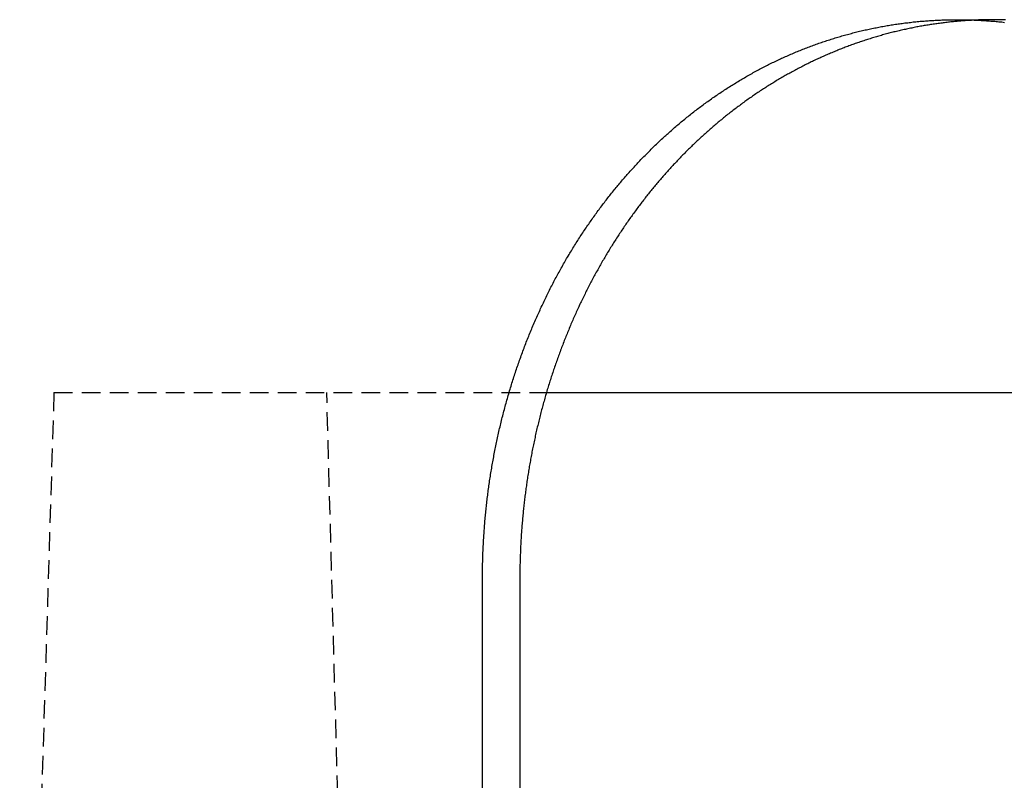
# Model space of a CAD drawing. Extents: x -130 to 130, y -380 to 635.
# Drawn here: x -68 to -54, y 554 to 564 of the extents above; entities that cross this region are included whole.
import ezdxf

# ---------------------------------------------------------------- set-up
doc = ezdxf.new("R2010")
doc.units = 0
doc.linetypes.add('VERDECKT', pattern=[0.375, 0.25, -0.125])
doc.layers.get('0').update_dxf_attribs({"linetype": 'CONTINUOUS'})
doc.layers.add('STEMPEL', color=3, linetype='CONTINUOUS')

# ---------------------------------------------------------------- blocks, each defined once
blk = doc.blocks.new('A$C29247AE7')
at = {"color": 1, "linetype": 'VERDECKT', "extrusion": (0, 1, -2e-16)}
for p, q in [((-67.11224, 559), (-67.57143, 544)), ((-67.11224, 559), (-60.50892, 559)), ((-62.5, 524), (-63.45455, 559))]:
    blk.add_line(p, q, dxfattribs=at)
at = {"color": 3, "linetype": 'CONTINUOUS', "extrusion": (0, 1, -2e-16)}
for p, q in [((-60.50892, 559), (-48.76252, 559)), ((-61.3672, 550), (-61.3672, 556.5)), ((-60.86602, 556.5), (-60.86602, 550))]:
    blk.add_line(p, q, dxfattribs=at)
at = {"color": 3}
for points in [[(-61.3672, 556.5, 0), (-61.3672, 556.521, 0), (-61.3671, 556.542, 0), (-61.367, 556.562, 0), (-61.3668, 556.583, 0), (-61.3666, 556.604, 0), (-61.3663, 556.625, 0), (-61.366, 556.646, 0), (-61.3656, 556.667, 0), (-61.3652, 556.688, 0), (-61.3648, 556.709, 0), (-61.3642, 556.73, 0), (-61.3637, 556.751, 0), (-61.3631, 556.772, 0), (-61.3624, 556.793, 0), (-61.3617, 556.814, 0), (-61.3609, 556.835, 0), (-61.3601, 556.856, 0), (-61.3592, 556.877, 0), (-61.3583, 556.899, 0), (-61.3574, 556.92, 0), (-61.3563, 556.941, 0), (-61.3553, 556.962, 0), (-61.3542, 556.983, 0), (-61.353, 557.004, 0), (-61.3518, 557.026, 0), (-61.3505, 557.047, 0), (-61.3492, 557.068, 0), (-61.3478, 557.089, 0), (-61.3464, 557.11, 0), (-61.3449, 557.132, 0), (-61.3434, 557.153, 0), (-61.3418, 557.174, 0), (-61.3402, 557.196, 0), (-61.3385, 557.217, 0), (-61.3368, 557.238, 0), (-61.335, 557.26, 0), (-61.3332, 557.281, 0), (-61.3313, 557.302, 0), (-61.3294, 557.323, 0), (-61.3274, 557.345, 0), (-61.3253, 557.366, 0), (-61.3233, 557.388, 0), (-61.3211, 557.409, 0), (-61.3189, 557.43, 0), (-61.3167, 557.452, 0), (-61.3144, 557.473, 0), (-61.312, 557.494, 0), (-61.3096, 557.516, 0), (-61.3072, 557.537, 0), (-61.3047, 557.559, 0), (-61.3021, 557.58, 0), (-61.2995, 557.601, 0), (-61.2968, 557.623, 0), (-61.2941, 557.644, 0), (-61.2913, 557.666, 0), (-61.2885, 557.687, 0), (-61.2856, 557.708, 0), (-61.2827, 557.73, 0), (-61.2797, 557.751, 0), (-61.2767, 557.773, 0), (-61.2736, 557.794, 0), (-61.2705, 557.815, 0), (-61.2673, 557.837, 0), (-61.264, 557.858, 0), (-61.2607, 557.88, 0), (-61.2573, 557.901, 0), (-61.2539, 557.922, 0), (-61.2505, 557.944, 0), (-61.2469, 557.965, 0), (-61.2434, 557.987, 0), (-61.2397, 558.008, 0), (-61.2361, 558.029, 0), (-61.2323, 558.051, 0), (-61.2285, 558.072, 0), (-61.2247, 558.093, 0), (-61.2208, 558.115, 0), (-61.2168, 558.136, 0), (-61.2128, 558.157, 0), (-61.2088, 558.179, 0), (-61.2047, 558.2, 0), (-61.2005, 558.221, 0), (-61.1963, 558.243, 0), (-61.192, 558.264, 0), (-61.1877, 558.285, 0), (-61.1833, 558.307, 0), (-61.1789, 558.328, 0), (-61.1744, 558.349, 0), (-61.1699, 558.37, 0), (-61.1653, 558.392, 0), (-61.1606, 558.413, 0), (-61.1559, 558.434, 0), (-61.1512, 558.455, 0), (-61.1464, 558.477, 0), (-61.1415, 558.498, 0), (-61.1366, 558.519, 0), (-61.1317, 558.54, 0), (-61.1266, 558.561, 0), (-61.1216, 558.582, 0), (-61.1165, 558.604, 0), (-61.1113, 558.625, 0), (-61.1061, 558.646, 0), (-61.1008, 558.667, 0), (-61.0955, 558.688, 0), (-61.0901, 558.709, 0), (-61.0847, 558.73, 0), (-61.0792, 558.751, 0), (-61.0736, 558.772, 0), (-61.068, 558.793, 0), (-61.0624, 558.814, 0), (-61.0567, 558.835, 0), (-61.051, 558.856, 0), (-61.0452, 558.877, 0), (-61.0393, 558.898, 0), (-61.0334, 558.919, 0), (-61.0275, 558.94, 0), (-61.0215, 558.96, 0), (-61.0154, 558.981, 0), (-61.0093, 559.002, 0), (-61.0031, 559.023, 0), (-60.9969, 559.044, 0), (-60.9906, 559.064, 0), (-60.9843, 559.085, 0), (-60.978, 559.106, 0), (-60.9715, 559.127, 0), (-60.9651, 559.147, 0), (-60.9586, 559.168, 0), (-60.952, 559.189, 0), (-60.9454, 559.209, 0), (-60.9387, 559.23, 0), (-60.932, 559.25, 0), (-60.9252, 559.271, 0), (-60.9183, 559.291, 0), (-60.9115, 559.312, 0), (-60.9045, 559.332, 0), (-60.8976, 559.353, 0), (-60.8905, 559.373, 0), (-60.8834, 559.393, 0), (-60.8763, 559.414, 0), (-60.8691, 559.434, 0), (-60.8619, 559.454, 0), (-60.8546, 559.475, 0), (-60.8473, 559.495, 0), (-60.8399, 559.515, 0), (-60.8324, 559.535, 0), (-60.8249, 559.556, 0), (-60.8174, 559.576, 0), (-60.8098, 559.596, 0), (-60.8022, 559.616, 0), (-60.7945, 559.636, 0), (-60.7868, 559.656, 0), (-60.779, 559.676, 0), (-60.7711, 559.696, 0), (-60.7633, 559.716, 0), (-60.7553, 559.736, 0), (-60.7473, 559.756, 0), (-60.7393, 559.776, 0), (-60.7312, 559.795, 0), (-60.7231, 559.815, 0), (-60.7149, 559.835, 0), (-60.7067, 559.855, 0), (-60.6985, 559.874, 0), (-60.6901, 559.894, 0), (-60.6818, 559.914, 0), (-60.6734, 559.933, 0), (-60.6649, 559.953, 0), (-60.6564, 559.973, 0), (-60.6479, 559.992, 0), (-60.6393, 560.012, 0), (-60.6306, 560.031, 0), (-60.6219, 560.05, 0), (-60.6132, 560.07, 0), (-60.6044, 560.089, 0), (-60.5956, 560.108, 0), (-60.5867, 560.128, 0), (-60.5778, 560.147, 0), (-60.5688, 560.166, 0), (-60.5598, 560.185, 0), (-60.5508, 560.204, 0), (-60.5417, 560.224, 0), (-60.5325, 560.243, 0), (-60.5233, 560.262, 0), (-60.5141, 560.281, 0), (-60.5048, 560.3, 0), (-60.4955, 560.318, 0), (-60.4861, 560.337, 0), (-60.4767, 560.356, 0), (-60.4673, 560.375, 0), (-60.4578, 560.394, 0), (-60.4482, 560.412, 0), (-60.4387, 560.431, 0), (-60.429, 560.45, 0), (-60.4194, 560.468, 0), (-60.4097, 560.487, 0), (-60.3999, 560.505, 0), (-60.3901, 560.524, 0), (-60.3803, 560.542, 0), (-60.3704, 560.561, 0), (-60.3605, 560.579, 0), (-60.3505, 560.597, 0), (-60.3405, 560.616, 0), (-60.3304, 560.634, 0), (-60.3203, 560.652, 0), (-60.3102, 560.67, 0), (-60.3, 560.688, 0), (-60.2898, 560.706, 0), (-60.2796, 560.724, 0), (-60.2693, 560.742, 0), (-60.2589, 560.76, 0), (-60.2486, 560.778, 0), (-60.2382, 560.796, 0), (-60.2277, 560.814, 0), (-60.2172, 560.831, 0), (-60.2067, 560.849, 0), (-60.1961, 560.867, 0), (-60.1855, 560.884, 0), (-60.1749, 560.902, 0), (-60.1642, 560.919, 0), (-60.1534, 560.937, 0), (-60.1427, 560.954, 0), (-60.1319, 560.972, 0), (-60.1211, 560.989, 0), (-60.1102, 561.006, 0), (-60.0993, 561.024, 0), (-60.0883, 561.041, 0), (-60.0774, 561.058, 0), (-60.0663, 561.075, 0), (-60.0553, 561.092, 0), (-60.0442, 561.109, 0), (-60.0331, 561.126, 0), (-60.0219, 561.143, 0), (-60.0107, 561.16, 0), (-59.9995, 561.177, 0), (-59.9883, 561.193, 0), (-59.977, 561.21, 0), (-59.9657, 561.227, 0), (-59.9543, 561.243, 0), (-59.9429, 561.26, 0), (-59.9315, 561.276, 0), (-59.92, 561.293, 0), (-59.9086, 561.309, 0), (-59.897, 561.326, 0), (-59.8855, 561.342, 0), (-59.8739, 561.358, 0), (-59.8623, 561.374, 0), (-59.8507, 561.391, 0), (-59.839, 561.407, 0), (-59.8273, 561.423, 0), (-59.8156, 561.439, 0), (-59.8038, 561.455, 0), (-59.792, 561.471, 0), (-59.7802, 561.486, 0), (-59.7683, 561.502, 0), (-59.7565, 561.518, 0), (-59.7446, 561.534, 0), (-59.7326, 561.549, 0), (-59.7207, 561.565, 0), (-59.7087, 561.58, 0), (-59.6967, 561.596, 0), (-59.6846, 561.611, 0), (-59.6726, 561.627, 0), (-59.6605, 561.642, 0), (-59.6483, 561.657, 0), (-59.6362, 561.673, 0), (-59.624, 561.688, 0), (-59.6118, 561.703, 0), (-59.5996, 561.718, 0), (-59.5873, 561.733, 0), (-59.5751, 561.748, 0), (-59.5628, 561.763, 0), (-59.5505, 561.777, 0), (-59.5381, 561.792, 0), (-59.5257, 561.807, 0), (-59.5133, 561.822, 0), (-59.5009, 561.836, 0), (-59.4884, 561.851, 0), (-59.4758, 561.866, 0), (-59.4632, 561.88, 0), (-59.4506, 561.895, 0), (-59.4379, 561.909, 0), (-59.4251, 561.924, 0), (-59.4123, 561.938, 0), (-59.3995, 561.953, 0), (-59.3866, 561.967, 0), (-59.3737, 561.981, 0), (-59.3607, 561.996, 0), (-59.3477, 562.01, 0), (-59.3346, 562.024, 0), (-59.3215, 562.038, 0), (-59.3083, 562.053, 0), (-59.2951, 562.067, 0), (-59.2819, 562.081, 0), (-59.2686, 562.095, 0), (-59.2552, 562.109, 0), (-59.2418, 562.123, 0), (-59.2284, 562.137, 0), (-59.2149, 562.151, 0), (-59.2014, 562.165, 0), (-59.1878, 562.179, 0), (-59.1742, 562.193, 0), (-59.1605, 562.207, 0), (-59.1468, 562.221, 0), (-59.1331, 562.234, 0), (-59.1193, 562.248, 0), (-59.1055, 562.262, 0), (-59.0916, 562.275, 0), (-59.0777, 562.289, 0), (-59.0637, 562.303, 0), (-59.0497, 562.316, 0), (-59.0356, 562.33, 0), (-59.0215, 562.343, 0), (-59.0074, 562.357, 0), (-58.9932, 562.37, 0), (-58.979, 562.383, 0), (-58.9647, 562.397, 0), (-58.9504, 562.41, 0), (-58.9361, 562.423, 0), (-58.9217, 562.436, 0), (-58.9073, 562.449, 0), (-58.8928, 562.463, 0), (-58.8783, 562.476, 0), (-58.8637, 562.489, 0), (-58.8491, 562.502, 0), (-58.8345, 562.515, 0), (-58.8198, 562.527, 0), (-58.8051, 562.54, 0), (-58.7904, 562.553, 0), (-58.7756, 562.566, 0), (-58.7607, 562.579, 0), (-58.7458, 562.591, 0), (-58.7309, 562.604, 0), (-58.716, 562.616, 0), (-58.701, 562.629, 0), (-58.6859, 562.642, 0), (-58.6709, 562.654, 0), (-58.6557, 562.666, 0), (-58.6406, 562.679, 0), (-58.6254, 562.691, 0), (-58.6102, 562.703, 0), (-58.5949, 562.716, 0), (-58.5796, 562.728, 0), (-58.5642, 562.74, 0), (-58.5489, 562.752, 0), (-58.5334, 562.764, 0), (-58.518, 562.776, 0), (-58.5025, 562.788, 0), (-58.4869, 562.8, 0), (-58.4714, 562.812, 0), (-58.4558, 562.823, 0), (-58.4401, 562.835, 0), (-58.4244, 562.847, 0), (-58.4087, 562.858, 0), (-58.393, 562.87, 0), (-58.3772, 562.881, 0), (-58.3614, 562.893, 0), (-58.3455, 562.904, 0), (-58.3296, 562.916, 0), (-58.3137, 562.927, 0), (-58.2977, 562.938, 0), (-58.2817, 562.95, 0), (-58.2657, 562.961, 0), (-58.2496, 562.972, 0), (-58.2335, 562.983, 0), (-58.2174, 562.994, 0), (-58.2012, 563.005, 0), (-58.185, 563.016, 0), (-58.1688, 563.027, 0), (-58.1525, 563.037, 0), (-58.1362, 563.048, 0), (-58.1199, 563.059, 0), (-58.1036, 563.069, 0), (-58.0872, 563.08, 0), (-58.0708, 563.091, 0), (-58.0543, 563.101, 0), (-58.0378, 563.111, 0), (-58.0213, 563.122, 0), (-58.0048, 563.132, 0), (-57.9882, 563.142, 0), (-57.9716, 563.153, 0), (-57.955, 563.163, 0), (-57.9383, 563.173, 0), (-57.9216, 563.183, 0), (-57.9049, 563.193, 0), (-57.8881, 563.203, 0), (-57.8714, 563.213, 0), (-57.8545, 563.222, 0), (-57.8377, 563.232, 0), (-57.8209, 563.242, 0), (-57.804, 563.252, 0), (-57.787, 563.261, 0), (-57.7701, 563.271, 0), (-57.7531, 563.28, 0), (-57.7361, 563.29, 0), (-57.7191, 563.299, 0), (-57.7021, 563.308, 0), (-57.685, 563.317, 0), (-57.6679, 563.327, 0), (-57.6507, 563.336, 0), (-57.6336, 563.345, 0), (-57.6164, 563.354, 0), (-57.5992, 563.363, 0), (-57.582, 563.372, 0), (-57.5647, 563.38, 0), (-57.5474, 563.389, 0), (-57.5301, 563.398, 0), (-57.5128, 563.407, 0), (-57.4955, 563.415, 0), (-57.4781, 563.424, 0), (-57.4607, 563.432, 0), (-57.4433, 563.44, 0), (-57.4258, 563.449, 0), (-57.4084, 563.457, 0), (-57.3909, 563.465, 0), (-57.3734, 563.473, 0), (-57.3558, 563.482, 0), (-57.3383, 563.49, 0), (-57.3207, 563.498, 0), (-57.3031, 563.505, 0), (-57.2855, 563.513, 0), (-57.2678, 563.521, 0), (-57.2502, 563.529, 0), (-57.2325, 563.537, 0), (-57.2148, 563.544, 0), (-57.1971, 563.552, 0), (-57.1793, 563.559, 0), (-57.1615, 563.567, 0), (-57.1438, 563.574, 0), (-57.126, 563.581, 0), (-57.1081, 563.588, 0), (-57.0903, 563.596, 0), (-57.0724, 563.603, 0), (-57.0546, 563.61, 0), (-57.0367, 563.617, 0), (-57.0188, 563.624, 0), (-57.0009, 563.631, 0), (-56.9829, 563.637, 0), (-56.965, 563.644, 0), (-56.947, 563.651, 0), (-56.929, 563.657, 0), (-56.911, 563.664, 0), (-56.893, 563.67, 0), (-56.8749, 563.677, 0), (-56.8569, 563.683, 0), (-56.8388, 563.689, 0), (-56.8207, 563.696, 0), (-56.8026, 563.702, 0), (-56.7845, 563.708, 0), (-56.7664, 563.714, 0), (-56.7483, 563.72, 0), (-56.7301, 563.726, 0), (-56.712, 563.732, 0), (-56.6938, 563.738, 0), (-56.6756, 563.743, 0), (-56.6574, 563.749, 0), (-56.6392, 563.755, 0), (-56.621, 563.76, 0), (-56.6028, 563.766, 0), (-56.5846, 563.771, 0), (-56.5663, 563.776, 0), (-56.5481, 563.782, 0), (-56.5298, 563.787, 0), (-56.5115, 563.792, 0), (-56.4932, 563.797, 0), (-56.4749, 563.802, 0), (-56.4566, 563.807, 0), (-56.4383, 563.812, 0), (-56.42, 563.817, 0), (-56.4017, 563.822, 0), (-56.3833, 563.826, 0), (-56.365, 563.831, 0), (-56.3467, 563.836, 0), (-56.3283, 563.84, 0), (-56.3099, 563.845, 0), (-56.2916, 563.849, 0), (-56.2732, 563.853, 0), (-56.2548, 563.858, 0), (-56.2364, 563.862, 0), (-56.218, 563.866, 0), (-56.1997, 563.87, 0), (-56.1813, 563.874, 0), (-56.1629, 563.878, 0), (-56.1445, 563.882, 0), (-56.126, 563.886, 0), (-56.1076, 563.889, 0), (-56.0892, 563.893, 0), (-56.0708, 563.897, 0), (-56.0524, 563.9, 0), (-56.034, 563.904, 0), (-56.0155, 563.907, 0), (-55.9971, 563.91, 0), (-55.9787, 563.914, 0), (-55.9603, 563.917, 0), (-55.9418, 563.92, 0), (-55.9234, 563.923, 0), (-55.905, 563.926, 0), (-55.8866, 563.929, 0), (-55.8681, 563.932, 0), (-55.8497, 563.935, 0), (-55.8313, 563.938, 0), (-55.8129, 563.941, 0), (-55.7945, 563.943, 0), (-55.776, 563.946, 0), (-55.7576, 563.948, 0), (-55.7392, 563.951, 0), (-55.7208, 563.953, 0), (-55.7024, 563.956, 0), (-55.684, 563.958, 0), (-55.6656, 563.96, 0), (-55.6472, 563.962, 0), (-55.6289, 563.964, 0), (-55.6105, 563.967, 0), (-55.5921, 563.969, 0), (-55.5737, 563.97, 0), (-55.5554, 563.972, 0), (-55.537, 563.974, 0), (-55.5187, 563.976, 0), (-55.5003, 563.978, 0), (-55.482, 563.979, 0), (-55.4637, 563.981, 0), (-55.4454, 563.982, 0), (-55.4271, 563.984, 0), (-55.4088, 563.985, 0), (-55.3905, 563.986, 0), (-55.3722, 563.988, 0), (-55.3539, 563.989, 0), (-55.3357, 563.99, 0), (-55.3174, 563.991, 0), (-55.2992, 563.992, 0), (-55.2809, 563.993, 0), (-55.2627, 563.994, 0), (-55.2445, 563.995, 0), (-55.2263, 563.995, 0), (-55.2081, 563.996, 0), (-55.19, 563.997, 0), (-55.1718, 563.997, 0), (-55.1537, 563.998, 0), (-55.1355, 563.998, 0), (-55.1174, 563.999, 0), (-55.0993, 563.999, 0), (-55.0812, 563.999, 0), (-55.0631, 564, 0), (-55.0451, 564, 0), (-55.027, 564, 0), (-55.009, 564, 0), (-54.991, 564, 0), (-54.973, 564, 0), (-54.9549, 564, 0), (-54.9368, 564, 0), (-54.9187, 563.999, 0), (-54.9006, 563.999, 0), (-54.8825, 563.999, 0), (-54.8644, 563.998, 0), (-54.8462, 563.998, 0), (-54.828, 563.997, 0), (-54.8098, 563.997, 0), (-54.7916, 563.996, 0), (-54.7734, 563.995, 0), (-54.7551, 563.995, 0), (-54.7369, 563.994, 0), (-54.7186, 563.993, 0), (-54.7003, 563.992, 0), (-54.682, 563.991, 0), (-54.6637, 563.99, 0), (-54.6453, 563.989, 0), (-54.627, 563.988, 0), (-54.6086, 563.986, 0), (-54.5902, 563.985, 0), (-54.5718, 563.984, 0), (-54.5534, 563.982, 0), (-54.535, 563.981, 0), (-54.5166, 563.979, 0), (-54.4981, 563.978, 0), (-54.4797, 563.976, 0), (-54.4612, 563.974, 0), (-54.4427, 563.972, 0), (-54.4242, 563.97, 0), (-54.4058, 563.969, 0), (-54.3872, 563.967, 0), (-54.3687, 563.964, 0)], [(-54.7498, 563.994, 0), (-54.7666, 563.994, 0), (-54.7834, 563.993, 0), (-54.8002, 563.992, 0), (-54.817, 563.991, 0), (-54.8338, 563.99, 0), (-54.8506, 563.989, 0), (-54.8674, 563.988, 0), (-54.8843, 563.987, 0), (-54.9011, 563.986, 0), (-54.918, 563.984, 0), (-54.9348, 563.983, 0), (-54.9517, 563.982, 0), (-54.9686, 563.98, 0), (-54.9855, 563.979, 0), (-55.0023, 563.977, 0), (-55.0192, 563.976, 0), (-55.0361, 563.974, 0), (-55.053, 563.973, 0), (-55.07, 563.971, 0), (-55.0869, 563.969, 0), (-55.1038, 563.967, 0), (-55.1207, 563.965, 0), (-55.1377, 563.964, 0), (-55.1546, 563.962, 0), (-55.1715, 563.96, 0), (-55.1885, 563.957, 0), (-55.2054, 563.955, 0), (-55.2224, 563.953, 0), (-55.2393, 563.951, 0), (-55.2563, 563.949, 0), (-55.2733, 563.946, 0), (-55.2902, 563.944, 0), (-55.3072, 563.941, 0), (-55.3242, 563.939, 0), (-55.3411, 563.936, 0), (-55.3581, 563.934, 0), (-55.3751, 563.931, 0), (-55.392, 563.928, 0), (-55.409, 563.926, 0), (-55.426, 563.923, 0), (-55.443, 563.92, 0), (-55.4599, 563.917, 0), (-55.4769, 563.914, 0), (-55.4939, 563.911, 0), (-55.5108, 563.908, 0), (-55.5278, 563.905, 0), (-55.5448, 563.902, 0), (-55.5618, 563.898, 0), (-55.5787, 563.895, 0), (-55.5957, 563.892, 0), (-55.6126, 563.888, 0), (-55.6296, 563.885, 0), (-55.6466, 563.881, 0), (-55.6635, 563.878, 0), (-55.6805, 563.874, 0), (-55.6974, 563.87, 0), (-55.7144, 563.867, 0), (-55.7313, 563.863, 0), (-55.7482, 563.859, 0), (-55.7652, 563.855, 0), (-55.7821, 563.851, 0), (-55.799, 563.847, 0), (-55.8159, 563.843, 0), (-55.8328, 563.839, 0), (-55.8498, 563.835, 0), (-55.8667, 563.831, 0), (-55.8835, 563.826, 0), (-55.9004, 563.822, 0), (-55.9173, 563.818, 0), (-55.9342, 563.813, 0), (-55.9511, 563.809, 0), (-55.9679, 563.804, 0), (-55.9848, 563.8, 0), (-56.0016, 563.795, 0), (-56.0185, 563.79, 0), (-56.0353, 563.785, 0), (-56.0521, 563.781, 0), (-56.0689, 563.776, 0), (-56.0857, 563.771, 0), (-56.1025, 563.766, 0), (-56.1193, 563.761, 0), (-56.1361, 563.756, 0), (-56.1529, 563.75, 0), (-56.1696, 563.745, 0), (-56.1864, 563.74, 0), (-56.2031, 563.735, 0), (-56.2199, 563.729, 0), (-56.2366, 563.724, 0), (-56.2533, 563.718, 0), (-56.27, 563.713, 0), (-56.2867, 563.707, 0), (-56.3034, 563.702, 0), (-56.32, 563.696, 0), (-56.3367, 563.69, 0), (-56.3533, 563.684, 0), (-56.37, 563.679, 0), (-56.3866, 563.673, 0), (-56.4032, 563.667, 0), (-56.4198, 563.661, 0), (-56.4363, 563.655, 0), (-56.4529, 563.649, 0), (-56.4695, 563.642, 0), (-56.486, 563.636, 0), (-56.5025, 563.63, 0), (-56.519, 563.624, 0), (-56.5355, 563.617, 0), (-56.552, 563.611, 0), (-56.5685, 563.604, 0), (-56.5849, 563.598, 0), (-56.6014, 563.591, 0), (-56.6178, 563.584, 0), (-56.6342, 563.578, 0), (-56.6506, 563.571, 0), (-56.667, 563.564, 0), (-56.6833, 563.557, 0), (-56.6997, 563.55, 0), (-56.716, 563.544, 0), (-56.7323, 563.537, 0), (-56.7486, 563.529, 0), (-56.7648, 563.522, 0), (-56.7811, 563.515, 0), (-56.7973, 563.508, 0), (-56.8136, 563.501, 0), (-56.8298, 563.493, 0), (-56.8459, 563.486, 0), (-56.8621, 563.479, 0), (-56.8783, 563.471, 0), (-56.8944, 563.464, 0), (-56.9105, 563.456, 0), (-56.9266, 563.448, 0), (-56.9426, 563.441, 0), (-56.9587, 563.433, 0), (-56.9747, 563.425, 0), (-56.9907, 563.417, 0), (-57.0067, 563.409, 0), (-57.0227, 563.402, 0), (-57.0386, 563.394, 0), (-57.0545, 563.386, 0), (-57.0705, 563.377, 0), (-57.0863, 563.369, 0), (-57.1022, 563.361, 0), (-57.118, 563.353, 0), (-57.1339, 563.345, 0), (-57.1497, 563.336, 0), (-57.1655, 563.328, 0), (-57.1812, 563.319, 0), (-57.1969, 563.311, 0), (-57.2127, 563.302, 0), (-57.2284, 563.294, 0), (-57.244, 563.285, 0), (-57.2597, 563.276, 0), (-57.2753, 563.268, 0), (-57.2909, 563.259, 0), (-57.3065, 563.25, 0), (-57.322, 563.241, 0), (-57.3376, 563.232, 0), (-57.3531, 563.223, 0), (-57.3685, 563.214, 0), (-57.384, 563.205, 0), (-57.3994, 563.196, 0), (-57.4148, 563.187, 0), (-57.4302, 563.178, 0), (-57.4456, 563.168, 0), (-57.4609, 563.159, 0), (-57.4762, 563.15, 0), (-57.4915, 563.14, 0), (-57.5068, 563.131, 0), (-57.522, 563.121, 0), (-57.5372, 563.112, 0), (-57.5524, 563.102, 0), (-57.5676, 563.092, 0), (-57.5827, 563.083, 0), (-57.5978, 563.073, 0), (-57.6129, 563.063, 0), (-57.6279, 563.053, 0), (-57.643, 563.044, 0), (-57.6579, 563.034, 0), (-57.6729, 563.024, 0), (-57.6879, 563.014, 0), (-57.7028, 563.004, 0), (-57.7177, 562.993, 0), (-57.7325, 562.983, 0), (-57.7473, 562.973, 0), (-57.7621, 562.963, 0), (-57.7769, 562.953, 0), (-57.7917, 562.942, 0), (-57.8064, 562.932, 0), (-57.8211, 562.922, 0), (-57.8357, 562.911, 0), (-57.8503, 562.901, 0), (-57.8649, 562.89, 0), (-57.8795, 562.879, 0), (-57.894, 562.869, 0), (-57.9086, 562.858, 0), (-57.923, 562.847, 0), (-57.9375, 562.837, 0), (-57.9519, 562.826, 0), (-57.9663, 562.815, 0), (-57.9806, 562.804, 0), (-57.995, 562.793, 0), (-58.0092, 562.782, 0), (-58.0235, 562.771, 0), (-58.0377, 562.76, 0), (-58.0519, 562.749, 0), (-58.0661, 562.738, 0), (-58.0802, 562.727, 0), (-58.0943, 562.716, 0), (-58.1084, 562.704, 0), (-58.1224, 562.693, 0), (-58.1364, 562.682, 0), (-58.1504, 562.67, 0), (-58.1643, 562.659, 0), (-58.1782, 562.648, 0), (-58.1921, 562.636, 0), (-58.2059, 562.625, 0), (-58.2197, 562.613, 0), (-58.2335, 562.601, 0), (-58.2472, 562.59, 0), (-58.2609, 562.578, 0), (-58.2746, 562.566, 0), (-58.2882, 562.555, 0), (-58.3018, 562.543, 0), (-58.3154, 562.531, 0), (-58.3289, 562.519, 0), (-58.3424, 562.507, 0), (-58.3559, 562.495, 0), (-58.3693, 562.483, 0), (-58.3827, 562.471, 0), (-58.3961, 562.459, 0), (-58.4094, 562.447, 0), (-58.4227, 562.435, 0), (-58.4359, 562.423, 0), (-58.4491, 562.411, 0), (-58.4623, 562.398, 0), (-58.4754, 562.386, 0), (-58.4885, 562.374, 0), (-58.5016, 562.362, 0), (-58.5147, 562.349, 0), (-58.5277, 562.337, 0), (-58.5406, 562.324, 0), (-58.5535, 562.312, 0), (-58.5664, 562.299, 0), (-58.5793, 562.287, 0), (-58.5921, 562.274, 0), (-58.6049, 562.262, 0), (-58.6176, 562.249, 0), (-58.6303, 562.237, 0), (-58.643, 562.224, 0), (-58.6556, 562.211, 0), (-58.6682, 562.198, 0), (-58.6808, 562.186, 0), (-58.6933, 562.173, 0), (-58.7058, 562.16, 0), (-58.7182, 562.147, 0), (-58.7306, 562.134, 0), (-58.743, 562.121, 0), (-58.7553, 562.108, 0), (-58.7676, 562.095, 0), (-58.7799, 562.082, 0), (-58.7921, 562.069, 0), (-58.8043, 562.056, 0), (-58.8164, 562.043, 0), (-58.8285, 562.03, 0), (-58.8406, 562.017, 0), (-58.8526, 562.004, 0), (-58.8646, 561.991, 0), (-58.8765, 561.978, 0), (-58.8884, 561.964, 0), (-58.9003, 561.951, 0), (-58.9121, 561.938, 0), (-58.9239, 561.924, 0), (-58.9356, 561.911, 0), (-58.9473, 561.898, 0), (-58.959, 561.884, 0), (-58.9706, 561.871, 0), (-58.9822, 561.857, 0), (-58.9937, 561.844, 0), (-59.0052, 561.831, 0), (-59.0167, 561.817, 0), (-59.0281, 561.804, 0), (-59.0395, 561.79, 0), (-59.0508, 561.776, 0), (-59.0622, 561.763, 0), (-59.0735, 561.749, 0), (-59.0848, 561.735, 0), (-59.0961, 561.721, 0), (-59.1074, 561.708, 0), (-59.1186, 561.694, 0), (-59.1298, 561.68, 0), (-59.141, 561.666, 0), (-59.1522, 561.652, 0), (-59.1634, 561.638, 0), (-59.1745, 561.624, 0), (-59.1856, 561.609, 0), (-59.1967, 561.595, 0), (-59.2078, 561.581, 0), (-59.2188, 561.567, 0), (-59.2298, 561.552, 0), (-59.2408, 561.538, 0), (-59.2518, 561.523, 0), (-59.2627, 561.509, 0), (-59.2737, 561.494, 0), (-59.2846, 561.48, 0), (-59.2954, 561.465, 0), (-59.3063, 561.45, 0), (-59.3171, 561.436, 0), (-59.3279, 561.421, 0), (-59.3387, 561.406, 0), (-59.3494, 561.391, 0), (-59.3601, 561.376, 0), (-59.3708, 561.362, 0), (-59.3815, 561.347, 0), (-59.3922, 561.332, 0), (-59.4028, 561.317, 0), (-59.4134, 561.301, 0), (-59.4239, 561.286, 0), (-59.4345, 561.271, 0), (-59.445, 561.256, 0), (-59.4555, 561.241, 0), (-59.4659, 561.225, 0), (-59.4763, 561.21, 0), (-59.4867, 561.195, 0), (-59.4971, 561.179, 0), (-59.5074, 561.164, 0), (-59.5178, 561.148, 0), (-59.528, 561.133, 0), (-59.5383, 561.117, 0), (-59.5485, 561.101, 0), (-59.5587, 561.086, 0), (-59.5689, 561.07, 0), (-59.579, 561.054, 0), (-59.5891, 561.038, 0), (-59.5992, 561.023, 0), (-59.6092, 561.007, 0), (-59.6193, 560.991, 0), (-59.6292, 560.975, 0), (-59.6392, 560.959, 0), (-59.6491, 560.943, 0), (-59.659, 560.927, 0), (-59.6689, 560.911, 0), (-59.6787, 560.894, 0), (-59.6885, 560.878, 0), (-59.6982, 560.862, 0), (-59.708, 560.846, 0), (-59.7176, 560.829, 0), (-59.7273, 560.813, 0), (-59.7369, 560.797, 0), (-59.7465, 560.78, 0), (-59.7561, 560.764, 0), (-59.7656, 560.747, 0), (-59.7751, 560.731, 0), (-59.7846, 560.714, 0), (-59.794, 560.698, 0), (-59.8034, 560.681, 0), (-59.8127, 560.664, 0), (-59.8221, 560.647, 0), (-59.8313, 560.631, 0), (-59.8406, 560.614, 0), (-59.8498, 560.597, 0), (-59.859, 560.58, 0), (-59.8681, 560.563, 0), (-59.8772, 560.546, 0), (-59.8863, 560.529, 0), (-59.8953, 560.512, 0), (-59.9043, 560.495, 0), (-59.9133, 560.478, 0), (-59.9222, 560.461, 0), (-59.9311, 560.444, 0), (-59.94, 560.427, 0), (-59.9488, 560.41, 0), (-59.9576, 560.392, 0), (-59.9663, 560.375, 0), (-59.975, 560.358, 0), (-59.9837, 560.34, 0), (-59.9923, 560.323, 0), (-60.0009, 560.306, 0), (-60.0095, 560.288, 0), (-60.018, 560.271, 0), (-60.0265, 560.253, 0), (-60.0349, 560.236, 0), (-60.0433, 560.218, 0), (-60.0517, 560.201, 0), (-60.06, 560.183, 0), (-60.0683, 560.165, 0), (-60.0766, 560.148, 0), (-60.0848, 560.13, 0), (-60.093, 560.112, 0), (-60.1011, 560.094, 0), (-60.1092, 560.077, 0), (-60.1173, 560.059, 0), (-60.1253, 560.041, 0), (-60.1333, 560.023, 0), (-60.1412, 560.005, 0), (-60.1491, 559.987, 0), (-60.157, 559.969, 0), (-60.1648, 559.951, 0), (-60.1726, 559.933, 0), (-60.1804, 559.915, 0), (-60.1881, 559.897, 0), (-60.1957, 559.879, 0), (-60.2033, 559.861, 0), (-60.2109, 559.842, 0), (-60.2185, 559.824, 0), (-60.226, 559.806, 0), (-60.2334, 559.788, 0), (-60.2409, 559.769, 0), (-60.2482, 559.751, 0), (-60.2556, 559.733, 0), (-60.2629, 559.714, 0), (-60.2701, 559.696, 0), (-60.2774, 559.678, 0), (-60.2845, 559.659, 0), (-60.2917, 559.641, 0), (-60.2988, 559.622, 0), (-60.3058, 559.604, 0), (-60.3128, 559.585, 0), (-60.3198, 559.567, 0), (-60.3267, 559.548, 0), (-60.3336, 559.53, 0), (-60.3404, 559.511, 0), (-60.3472, 559.492, 0), (-60.354, 559.474, 0), (-60.3607, 559.455, 0), (-60.3674, 559.436, 0), (-60.374, 559.418, 0), (-60.3806, 559.399, 0), (-60.3871, 559.38, 0), (-60.3936, 559.361, 0), (-60.4, 559.342, 0), (-60.4065, 559.324, 0), (-60.4128, 559.305, 0), (-60.4191, 559.286, 0), (-60.4254, 559.267, 0), (-60.4317, 559.248, 0), (-60.4378, 559.229, 0), (-60.444, 559.21, 0), (-60.4501, 559.191, 0), (-60.4562, 559.172, 0), (-60.4622, 559.153, 0), (-60.4681, 559.134, 0), (-60.4741, 559.115, 0), (-60.48, 559.096, 0), (-60.4858, 559.077, 0), (-60.4916, 559.058, 0), (-60.4974, 559.039, 0), (-60.5031, 559.02, 0), (-60.5087, 559, 0), (-60.5144, 558.981, 0), (-60.5199, 558.962, 0), (-60.5255, 558.943, 0), (-60.531, 558.924, 0), (-60.5364, 558.904, 0), (-60.5418, 558.885, 0), (-60.5472, 558.866, 0), (-60.5525, 558.847, 0), (-60.5578, 558.827, 0), (-60.563, 558.808, 0), (-60.5682, 558.789, 0), (-60.5733, 558.769, 0), (-60.5784, 558.75, 0), (-60.5835, 558.731, 0), (-60.5885, 558.711, 0), (-60.5934, 558.692, 0), (-60.5984, 558.672, 0), (-60.6032, 558.653, 0), (-60.6081, 558.633, 0), (-60.6128, 558.614, 0), (-60.6176, 558.595, 0), (-60.6223, 558.575, 0), (-60.6269, 558.556, 0), (-60.6315, 558.536, 0), (-60.6361, 558.517, 0), (-60.6406, 558.497, 0), (-60.6451, 558.478, 0), (-60.6495, 558.458, 0), (-60.6539, 558.438, 0), (-60.6582, 558.419, 0), (-60.6625, 558.399, 0), (-60.6668, 558.38, 0), (-60.671, 558.36, 0), (-60.6751, 558.341, 0), (-60.6792, 558.321, 0), (-60.6833, 558.301, 0), (-60.6873, 558.282, 0), (-60.6913, 558.262, 0), (-60.6952, 558.243, 0), (-60.6991, 558.223, 0), (-60.7029, 558.203, 0), (-60.7067, 558.184, 0), (-60.7105, 558.164, 0), (-60.7142, 558.144, 0), (-60.7178, 558.125, 0), (-60.7215, 558.105, 0), (-60.725, 558.085, 0), (-60.7286, 558.066, 0), (-60.732, 558.046, 0), (-60.7355, 558.026, 0), (-60.7388, 558.007, 0), (-60.7422, 557.987, 0), (-60.7455, 557.967, 0), (-60.7487, 557.947, 0), (-60.7519, 557.928, 0), (-60.7551, 557.908, 0), (-60.7582, 557.888, 0), (-60.7613, 557.869, 0), (-60.7643, 557.849, 0), (-60.7673, 557.829, 0), (-60.7702, 557.809, 0), (-60.7731, 557.79, 0), (-60.7759, 557.77, 0), (-60.7787, 557.75, 0), (-60.7814, 557.731, 0), (-60.7842, 557.711, 0), (-60.7868, 557.691, 0), (-60.7894, 557.671, 0), (-60.792, 557.652, 0), (-60.7945, 557.632, 0), (-60.797, 557.612, 0), (-60.7994, 557.593, 0), (-60.8018, 557.573, 0), (-60.8042, 557.553, 0), (-60.8065, 557.533, 0), (-60.8087, 557.514, 0), (-60.8109, 557.494, 0), (-60.8131, 557.474, 0), (-60.8152, 557.455, 0), (-60.8173, 557.435, 0), (-60.8193, 557.415, 0), (-60.8213, 557.396, 0), (-60.8232, 557.376, 0), (-60.8251, 557.356, 0), (-60.827, 557.337, 0), (-60.8288, 557.317, 0), (-60.8306, 557.297, 0), (-60.8323, 557.278, 0), (-60.834, 557.258, 0), (-60.8356, 557.238, 0), (-60.8372, 557.219, 0), (-60.8388, 557.199, 0), (-60.8403, 557.179, 0), (-60.8417, 557.16, 0), (-60.8431, 557.14, 0), (-60.8445, 557.121, 0), (-60.8459, 557.101, 0), (-60.8471, 557.082, 0), (-60.8484, 557.062, 0), (-60.8496, 557.042, 0), (-60.8508, 557.023, 0), (-60.8519, 557.003, 0), (-60.8529, 556.984, 0), (-60.854, 556.964, 0), (-60.855, 556.945, 0), (-60.8559, 556.925, 0), (-60.8568, 556.906, 0), (-60.8577, 556.886, 0), (-60.8585, 556.867, 0), (-60.8593, 556.847, 0), (-60.86, 556.828, 0), (-60.8607, 556.809, 0), (-60.8613, 556.789, 0), (-60.8619, 556.77, 0), (-60.8625, 556.75, 0), (-60.863, 556.731, 0), (-60.8635, 556.712, 0), (-60.8639, 556.692, 0), (-60.8643, 556.673, 0), (-60.8647, 556.654, 0), (-60.865, 556.635, 0), (-60.8653, 556.615, 0), (-60.8655, 556.596, 0), (-60.8657, 556.577, 0), (-60.8658, 556.558, 0), (-60.8659, 556.538, 0), (-60.866, 556.519, 0), (-60.866, 556.5, 0)]]:
    blk.add_polyline3d(points, dxfattribs=at)
at = {"color": 1}
blk.add_polyline3d([(-54.3551, 563.998, 0), (-54.3709, 563.999, 0), (-54.3867, 563.999, 0), (-54.4025, 563.999, 0), (-54.4183, 563.999, 0), (-54.4341, 564, 0), (-54.4499, 564, 0), (-54.4656, 564, 0), (-54.4813, 564, 0), (-54.4971, 564, 0), (-54.5128, 564, 0), (-54.5285, 564, 0), (-54.5442, 564, 0), (-54.56, 564, 0), (-54.5758, 563.999, 0), (-54.5915, 563.999, 0), (-54.6073, 563.999, 0), (-54.6231, 563.999, 0), (-54.6389, 563.998, 0), (-54.6547, 563.998, 0), (-54.6705, 563.997, 0), (-54.6864, 563.997, 0), (-54.7022, 563.996, 0), (-54.7181, 563.996, 0), (-54.7339, 563.995, 0), (-54.7498, 563.994, 0)], dxfattribs=at)

msp = doc.modelspace()

# ---------------------------------------------------------------- block references
at = {"layer": 'STEMPEL'}
msp.add_blockref('A$C29247AE7', (0, 0), dxfattribs=at)

doc.saveas('drawing.dxf')
